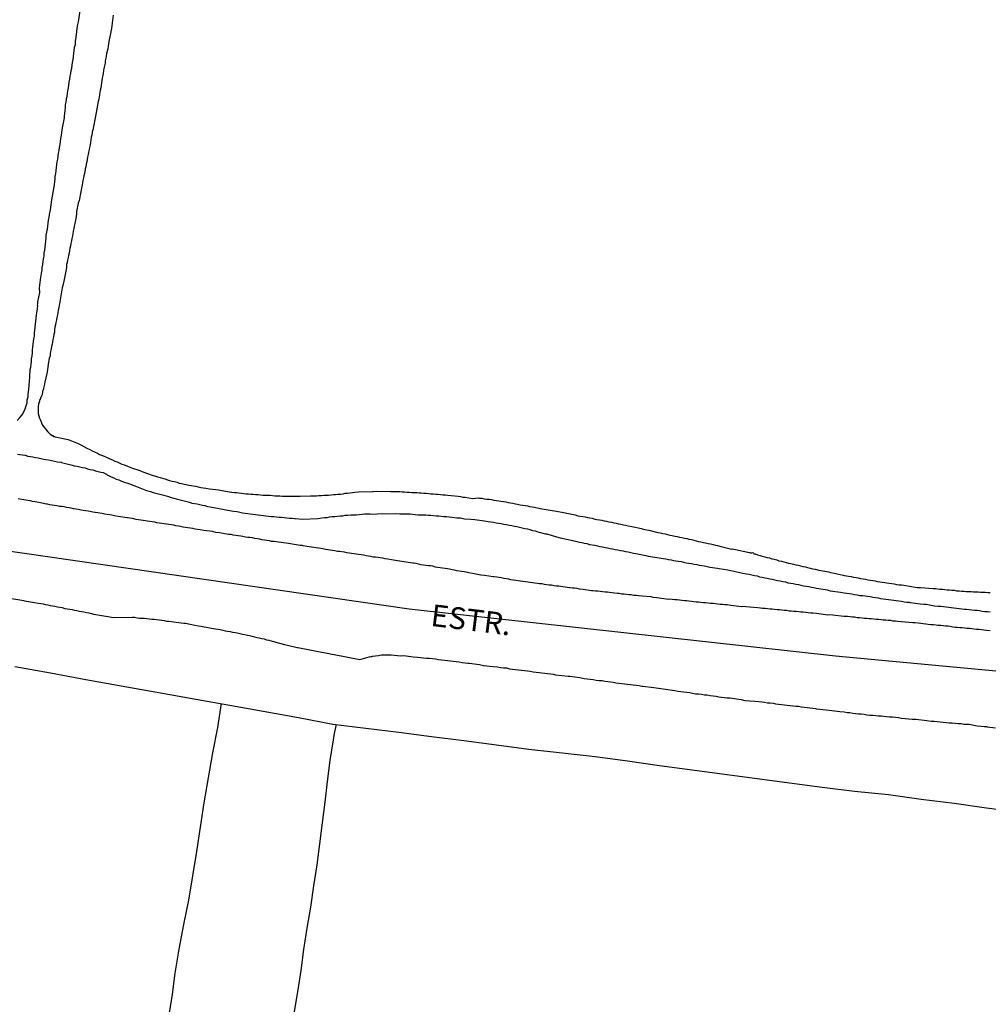
# Model space of a CAD drawing. Units: millimetres. Extents: x 190370 to 192780, y 1654891 to 1657665.
# Drawn here: x 191572 to 191683, y 1655274 to 1655387 of the extents above; entities that cross this region are included whole.
import ezdxf
from ezdxf.enums import TextEntityAlignment as Align

# ---------------------------------------------------------------- set-up
doc = ezdxf.new("R2010")
doc.units = ezdxf.units.MM
for name, color, linetype in [('V-EIXO_DE_LOGRADOURO', 3, 'Continuous'), ('V-LOTE', 1, 'Continuous'), ('V-NOME_DOS_LOGRADOUROS', 7, 'Continuous'), ('V-QUADRA', 2, 'Continuous'), ('V-REFERENCIA', 191, 'Continuous'), ('V-TESTADA', 5, 'Continuous')]:
    doc.layers.add(name, color=color, linetype=linetype)

msp = doc.modelspace()

# ---------------------------------------------------------------- linework, layer by layer
at = {"layer": 'V-EIXO_DE_LOGRADOURO'}
msp.add_lwpolyline([(191335.14, 1655377.1), (191374.89, 1655369.06), (191391.03, 1655364.2), (191435.5, 1655354.29), (191480.33, 1655344.38), (191525.16, 1655334.82), (191569.99, 1655325.96), (191616.97, 1655319.18), (191665.75, 1655313.79), (191715.96, 1655309.1), (191797.02, 1655297.5), (191816.58, 1655294.9), (191835.93, 1655292.57), (191862.93, 1655289.28), (191889.93, 1655285.99), (191916.65, 1655281.73), (191944.91, 1655278.58), (191973.03, 1655274.88), (192000.45, 1655270.2), (192028.57, 1655265.66), (192054.31, 1655259.3), (192082.71, 1655251.12), (192109.71, 1655242.24), (192138.81, 1655233.78)], dxfattribs=at)
at = {"layer": 'V-LOTE'}
for points in [[(191571.82, 1655312.56), (191575.88, 1655311.83), (191579.94, 1655311.1), (191584, 1655310.37), (191588.06, 1655309.64), (191592.12, 1655308.91), (191596.18, 1655308.18), (191600.24, 1655307.45), (191604.3, 1655306.72), (191608.2, 1655305.97), (191611.99, 1655305.52), (191615.78, 1655305.07), (191619.5, 1655304.58), (191623.22, 1655304.09), (191626.94, 1655303.6), (191630.66, 1655303.11), (191634.45, 1655302.69), (191638.24, 1655302.27), (191641.94, 1655301.76), (191645.62, 1655301.23), (191649.34, 1655300.74), (191653.06, 1655300.25), (191656.78, 1655299.76), (191660.5, 1655299.27), (191664.22, 1655298.78), (191667.94, 1655298.29), (191671.8, 1655297.91), (191675.54, 1655297.4), (191679.33, 1655296.93), (191683.03, 1655296.38), (191686.89, 1655295.89)], [(191595.42, 1655308.32), (191595.01, 1655305.58), (191594.43, 1655302.7), (191593.93, 1655299.84), (191593.43, 1655296.98), (191593.04, 1655294.19), (191592.59, 1655291.4), (191592.14, 1655288.61), (191591.69, 1655285.82), (191591.12, 1655283.03), (191590.57, 1655280.24), (191590.13, 1655277.49), (191589.78, 1655274.77), (191589.32, 1655272.05), (191588.87, 1655269.35), (191588.43, 1655266.65), (191587.97, 1655263.96), (191587.54, 1655261.45), (191587.42, 1655259.21)], [(191603.79, 1655272.88), (191604.19, 1655275.33), (191604.59, 1655277.78), (191604.89, 1655280.2), (191605.29, 1655282.62), (191605.69, 1655285.04), (191606.05, 1655287.46), (191606.41, 1655289.88), (191606.74, 1655292.29), (191607.03, 1655294.67), (191607.32, 1655297.05), (191607.61, 1655299.43), (191607.9, 1655301.81), (191608.29, 1655304.19), (191608.42, 1655304.89), (191608.64, 1655305.92)]]:
    msp.add_lwpolyline(points, dxfattribs=at)
at = {"layer": 'V-QUADRA'}
for points in [[(191683.44, 1655316.65), (191683.02, 1655316.71), (191682.72, 1655316.73), (191682.46, 1655316.75), (191682.17, 1655316.79), (191681.91, 1655316.82), (191681.61, 1655316.84), (191681.36, 1655316.88), (191681.1, 1655316.92), (191680.8, 1655316.92), (191680.55, 1655316.96), (191680.25, 1655317.01), (191679.99, 1655317.01), (191679.69, 1655317.05), (191679.44, 1655317.05), (191679.18, 1655317.09), (191678.89, 1655317.14), (191678.63, 1655317.18), (191678.33, 1655317.2), (191678.08, 1655317.22), (191677.82, 1655317.26), (191677.52, 1655317.26), (191677.27, 1655317.31), (191676.97, 1655317.33), (191676.71, 1655317.35), (191676.65, 1655317.35), (191675.22, 1655317.52), (191674.84, 1655317.56), (191674.6, 1655317.57), (191673.26, 1655317.69), (191672.88, 1655317.73), (191672.62, 1655317.77), (191672.32, 1655317.77), (191672.07, 1655317.82), (191671.77, 1655317.84), (191671.51, 1655317.86), (191671.21, 1655317.88), (191670.96, 1655317.9), (191670.7, 1655317.94), (191670.41, 1655317.94), (191670.15, 1655317.99), (191669.85, 1655318.03), (191669.6, 1655318.03), (191669.34, 1655318.07), (191669.04, 1655318.07), (191668.79, 1655318.12), (191668.49, 1655318.16), (191668.23, 1655318.16), (191667.93, 1655318.2), (191667.68, 1655318.22), (191667.42, 1655318.24), (191667.12, 1655318.29), (191666.87, 1655318.31), (191666.72, 1655318.29), (191665.46, 1655318.44), (191665.08, 1655318.48), (191664.89, 1655318.46), (191663.59, 1655318.63), (191663.16, 1655318.67), (191662.91, 1655318.69), (191662.61, 1655318.71), (191662.35, 1655318.75), (191662.05, 1655318.78), (191661.8, 1655318.8), (191661.54, 1655318.84), (191661.24, 1655318.86), (191660.99, 1655318.88), (191660.69, 1655318.92), (191660.43, 1655318.92), (191660.14, 1655318.97), (191659.88, 1655318.99), (191659.62, 1655319.01), (191659.33, 1655319.05), (191659.07, 1655319.07), (191658.77, 1655319.1), (191658.52, 1655319.14), (191658.26, 1655319.14), (191657.96, 1655319.18), (191657.71, 1655319.2), (191657.41, 1655319.22), (191657.15, 1655319.25), (191656.87, 1655319.27), (191655.49, 1655319.39), (191655.06, 1655319.42), (191655, 1655319.4), (191653.79, 1655319.54), (191653.36, 1655319.61), (191653.1, 1655319.61), (191652.81, 1655319.65), (191652.55, 1655319.67), (191652.25, 1655319.71), (191652, 1655319.73), (191651.74, 1655319.78), (191651.44, 1655319.78), (191651.19, 1655319.82), (191650.89, 1655319.86), (191650.63, 1655319.86), (191650.33, 1655319.9), (191650.08, 1655319.93), (191649.82, 1655319.95), (191649.82, 1655319.95), (191649.53, 1655319.99), (191649.27, 1655320.01), (191648.97, 1655320.03), (191648.72, 1655320.08), (191648.46, 1655320.1), (191648.16, 1655320.12), (191647.91, 1655320.16), (191647.61, 1655320.2), (191647.35, 1655320.2), (191647.05, 1655320.25), (191646.8, 1655320.27), (191646.65, 1655320.25), (191645.31, 1655320.42), (191644.88, 1655320.48), (191644.64, 1655320.55), (191643.64, 1655320.61), (191643.22, 1655320.65), (191642.92, 1655320.69), (191642.66, 1655320.71), (191642.37, 1655320.76), (191642.11, 1655320.78), (191641.81, 1655320.82), (191641.56, 1655320.84), (191641.3, 1655320.86), (191641, 1655320.91), (191640.75, 1655320.93), (191640.45, 1655320.97), (191640.19, 1655320.99), (191639.89, 1655321.04), (191639.64, 1655321.06), (191639.38, 1655321.08), (191639.09, 1655321.12), (191638.83, 1655321.16), (191638.53, 1655321.18), (191638.28, 1655321.21), (191638.02, 1655321.25), (191637.83, 1655321.23), (191636.87, 1655321.4), (191636.44, 1655321.44), (191636.19, 1655321.48), (191635.89, 1655321.52), (191635.63, 1655321.55), (191635.34, 1655321.57), (191635.31, 1655321.57), (191634.53, 1655321.69), (191634.1, 1655321.76), (191633.8, 1655321.78), (191633.55, 1655321.82), (191633.25, 1655321.87), (191632.99, 1655321.89), (191632.69, 1655321.93), (191632.44, 1655321.97), (191632.18, 1655322.02), (191631.88, 1655322.04), (191631.63, 1655322.08), (191631.33, 1655322.12), (191631.07, 1655322.14), (191630.78, 1655322.19), (191630.52, 1655322.23), (191630.26, 1655322.27), (191629.97, 1655322.29), (191629.71, 1655322.33), (191629.41, 1655322.38), (191629.16, 1655322.42), (191628.9, 1655322.46), (191628.6, 1655322.5), (191628.35, 1655322.55), (191628.05, 1655322.61), (191627.79, 1655322.65), (191627.49, 1655322.72), (191627.24, 1655322.76), (191626.98, 1655322.78), (191626.69, 1655322.82), (191626.58, 1655322.85), (191625.58, 1655322.97), (191625.19, 1655323.04), (191625.17, 1655323.04), (191624.21, 1655323.23), (191623.79, 1655323.31), (191623.49, 1655323.36), (191623.23, 1655323.4), (191622.94, 1655323.44), (191622.68, 1655323.48), (191622.42, 1655323.53), (191622.13, 1655323.59), (191621.87, 1655323.65), (191621.57, 1655323.7), (191621.32, 1655323.74), (191621.06, 1655323.78), (191620.76, 1655323.83), (191620.51, 1655323.87), (191620.21, 1655323.91), (191619.95, 1655323.95), (191619.65, 1655324.04), (191619.4, 1655324.08), (191619.14, 1655324.08), (191618.84, 1655324.12), (191618.59, 1655324.17), (191618.29, 1655324.21), (191618.03, 1655324.27), (191618.03, 1655324.27), (191617.74, 1655324.34), (191617.48, 1655324.38), (191617.37, 1655324.4), (191616.33, 1655324.55), (191615.9, 1655324.61), (191615.84, 1655324.64), (191614.92, 1655324.78), (191614.5, 1655324.85), (191614.2, 1655324.91), (191613.94, 1655324.98), (191613.65, 1655325.02), (191613.39, 1655325.04), (191613.09, 1655325.08), (191612.84, 1655325.1), (191612.58, 1655325.17), (191612.28, 1655325.21), (191612.03, 1655325.25), (191611.73, 1655325.3), (191611.47, 1655325.36), (191611.17, 1655325.38), (191610.92, 1655325.42), (191610.66, 1655325.47), (191610.36, 1655325.51), (191610.11, 1655325.55), (191609.81, 1655325.59), (191609.55, 1655325.64), (191609.26, 1655325.68), (191609, 1655325.72), (191608.75, 1655325.74), (191608.45, 1655325.81), (191608.19, 1655325.83), (191607.89, 1655325.89), (191607.64, 1655325.91), (191607.38, 1655325.96), (191607.08, 1655326.02), (191606.85, 1655326.09), (191605.25, 1655326.3), (191604.82, 1655326.38), (191604.72, 1655326.41), (191604.48, 1655326.4), (191603.8, 1655326.55), (191603.38, 1655326.6), (191603.12, 1655326.64), (191602.86, 1655326.68), (191602.57, 1655326.72), (191602.31, 1655326.77), (191602.01, 1655326.81), (191601.76, 1655326.83), (191601.5, 1655326.87), (191601.2, 1655326.89), (191600.95, 1655326.94), (191600.65, 1655326.98), (191600.39, 1655327.02), (191600.1, 1655327.06), (191599.84, 1655327.13), (191599.58, 1655327.17), (191599.29, 1655327.21), (191599.03, 1655327.28), (191598.73, 1655327.32), (191598.48, 1655327.34), (191598.22, 1655327.38), (191597.92, 1655327.45), (191597.67, 1655327.49), (191597.37, 1655327.53), (191597.11, 1655327.58), (191596.81, 1655327.62), (191596.56, 1655327.66), (191596.3, 1655327.68), (191596.28, 1655327.69), (191595.24, 1655327.87), (191594.81, 1655327.92), (191594.56, 1655327.98), (191594.49, 1655328.01), (191593.45, 1655328.13), (191593.02, 1655328.21), (191592.72, 1655328.26), (191592.47, 1655328.3), (191592.17, 1655328.36), (191591.91, 1655328.41), (191591.62, 1655328.45), (191591.36, 1655328.49), (191591.1, 1655328.53), (191590.81, 1655328.6), (191590.55, 1655328.64), (191590.25, 1655328.68), (191590, 1655328.73), (191589.74, 1655328.77), (191589.44, 1655328.81), (191589.19, 1655328.85), (191588.89, 1655328.9), (191588.63, 1655328.94), (191588.33, 1655328.98), (191588.08, 1655329.02), (191587.82, 1655329.07), (191587.52, 1655329.11), (191587.27, 1655329.15), (191586.97, 1655329.22), (191586.78, 1655329.26), (191585.69, 1655329.41), (191585.27, 1655329.49), (191585.27, 1655329.49), (191584.97, 1655329.54), (191584.71, 1655329.58), (191584.69, 1655329.58), (191583.65, 1655329.75), (191583.22, 1655329.81), (191582.92, 1655329.88), (191582.67, 1655329.92), (191582.37, 1655329.98), (191582.11, 1655330), (191581.81, 1655330.07), (191581.56, 1655330.11), (191581.3, 1655330.15), (191581, 1655330.2), (191580.75, 1655330.24), (191580.45, 1655330.3), (191580.2, 1655330.34), (191579.94, 1655330.39), (191579.64, 1655330.43), (191579.39, 1655330.47), (191579.09, 1655330.54), (191578.83, 1655330.58), (191578.53, 1655330.62), (191578.28, 1655330.69), (191578.02, 1655330.73), (191577.72, 1655330.77), (191577.47, 1655330.84), (191577.17, 1655330.88), (191576.91, 1655330.9), (191576.62, 1655330.96), (191576.36, 1655330.98), (191576.1, 1655331.03), (191575.81, 1655331.09), (191575.55, 1655331.13), (191575.44, 1655331.16), (191574.57, 1655331.33), (191574.14, 1655331.41), (191573.85, 1655331.45), (191573.59, 1655331.52), (191573.52, 1655331.54), (191572.61, 1655331.69), (191572.18, 1655331.77)], [(191571.22, 1655320.4), (191572.4, 1655320.2), (191572.82, 1655320.12), (191572.93, 1655320.08), (191574.06, 1655319.9), (191574.49, 1655319.82), (191574.78, 1655319.78), (191575.04, 1655319.73), (191575.34, 1655319.65), (191575.59, 1655319.61), (191575.85, 1655319.56), (191576.15, 1655319.5), (191576.4, 1655319.46), (191576.7, 1655319.39), (191576.96, 1655319.35), (191577.25, 1655319.31), (191577.55, 1655319.22), (191577.81, 1655319.18), (191578.11, 1655319.14), (191578.36, 1655319.1), (191578.66, 1655319.03), (191578.92, 1655318.97), (191579.22, 1655318.92), (191579.47, 1655318.86), (191579.73, 1655318.82), (191580.02, 1655318.75), (191580.28, 1655318.71), (191580.58, 1655318.65), (191580.83, 1655318.58), (191581.07, 1655318.52), (191582.24, 1655318.33), (191582.67, 1655318.24), (191582.86, 1655318.21), (191583.11, 1655318.17), (191585.23, 1655318.2), (191585.23, 1655318.2), (191585.52, 1655318.2), (191585.82, 1655318.16), (191586.08, 1655318.12), (191586.37, 1655318.12), (191586.67, 1655318.09), (191586.93, 1655318.05), (191587.23, 1655318.03), (191587.48, 1655317.99), (191587.78, 1655317.97), (191588.04, 1655317.94), (191588.33, 1655317.9), (191588.63, 1655317.86), (191588.89, 1655317.82), (191589.19, 1655317.77), (191589.44, 1655317.75), (191589.74, 1655317.71), (191590, 1655317.69), (191590.29, 1655317.65), (191590.59, 1655317.6), (191590.85, 1655317.56), (191591.15, 1655317.52), (191591.34, 1655317.52), (191592.42, 1655317.31), (191592.85, 1655317.22), (191593.15, 1655317.18), (191593.3, 1655317.14), (191594.34, 1655316.96), (191594.77, 1655316.88), (191595.07, 1655316.84), (191595.32, 1655316.79), (191595.62, 1655316.73), (191595.88, 1655316.67), (191596.17, 1655316.62), (191596.47, 1655316.58), (191596.73, 1655316.5), (191597.03, 1655316.45), (191597.28, 1655316.41), (191597.58, 1655316.35), (191597.84, 1655316.28), (191598.13, 1655316.22), (191598.43, 1655316.16), (191598.69, 1655316.11), (191598.99, 1655316.03), (191599.24, 1655315.98), (191599.54, 1655315.9), (191599.8, 1655315.86), (191600.1, 1655315.77), (191600.35, 1655315.73), (191600.61, 1655315.64), (191600.9, 1655315.6), (191601.16, 1655315.52), (191601.46, 1655315.43), (191601.69, 1655315.37), (191602.69, 1655315.09), (191603.01, 1655315.01), (191604.14, 1655314.75), (191604.19, 1655314.73), (191605.97, 1655314.39), (191607.75, 1655314.05), (191609.53, 1655313.71), (191611.31, 1655313.37), (191612.36, 1655313.66), (191612.41, 1655313.66), (191612.56, 1655313.71), (191612.66, 1655313.73), (191612.75, 1655313.75), (191613.09, 1655313.81), (191613.43, 1655313.85), (191613.77, 1655313.9), (191614.11, 1655313.9), (191614.46, 1655313.92), (191614.8, 1655313.92), (191614.9, 1655313.9), (191615.99, 1655313.81), (191616.35, 1655313.82), (191617.4, 1655313.68), (191617.91, 1655313.64), (191618.25, 1655313.6), (191618.59, 1655313.56), (191618.93, 1655313.54), (191619.27, 1655313.51), (191619.61, 1655313.47), (191619.95, 1655313.45), (191620.29, 1655313.39), (191620.63, 1655313.34), (191620.98, 1655313.3), (191621.32, 1655313.26), (191621.66, 1655313.21), (191622, 1655313.17), (191622.34, 1655313.13), (191622.68, 1655313.09), (191623.02, 1655313.04), (191623.36, 1655313), (191623.66, 1655312.96), (191623.81, 1655312.96), (191625.02, 1655312.79), (191625.47, 1655312.67), (191626.56, 1655312.58), (191627.07, 1655312.53), (191627.41, 1655312.45), (191627.41, 1655312.45), (191627.75, 1655312.43), (191628.09, 1655312.41), (191628.43, 1655312.32), (191628.77, 1655312.28), (191629.11, 1655312.23), (191629.45, 1655312.19), (191629.8, 1655312.15), (191630.14, 1655312.11), (191630.48, 1655312.06), (191630.82, 1655312.02), (191631.16, 1655311.98), (191631.5, 1655311.94), (191631.84, 1655311.89), (191632.14, 1655311.85), (191632.48, 1655311.81), (191632.82, 1655311.77), (191633.16, 1655311.72), (191633.46, 1655311.68), (191633.69, 1655311.62), (191635.16, 1655311.47), (191635.36, 1655311.47), (191636.49, 1655311.3), (191637, 1655311.21), (191637.34, 1655311.17), (191637.68, 1655311.13), (191638.02, 1655311.08), (191638.36, 1655311.02), (191638.7, 1655310.98), (191639.04, 1655310.96), (191639.34, 1655310.89), (191639.68, 1655310.85), (191639.98, 1655310.83), (191640.32, 1655310.77), (191640.62, 1655310.72), (191640.96, 1655310.68), (191641.3, 1655310.64), (191641.64, 1655310.57), (191641.94, 1655310.55), (191642.28, 1655310.51), (191642.58, 1655310.49), (191642.92, 1655310.45), (191643.26, 1655310.4), (191643.6, 1655310.34), (191643.71, 1655310.32), (191644.97, 1655310.17), (191645.48, 1655310.11), (191645.5, 1655310.11), (191646.84, 1655309.89), (191647.35, 1655309.83), (191647.69, 1655309.76), (191648.03, 1655309.72), (191648.37, 1655309.68), (191648.72, 1655309.64), (191649.06, 1655309.59), (191649.4, 1655309.53), (191649.74, 1655309.46), (191650.08, 1655309.44), (191650.42, 1655309.4), (191650.76, 1655309.34), (191651.06, 1655309.32), (191651.4, 1655309.25), (191651.74, 1655309.21), (191652.08, 1655309.17), (191652.38, 1655309.12), (191652.72, 1655309.06), (191653.02, 1655309.04), (191653.36, 1655309), (191653.64, 1655309), (191654.94, 1655308.81), (191655.38, 1655308.7), (191656.51, 1655308.61), (191656.98, 1655308.55), (191657.32, 1655308.51), (191657.62, 1655308.48), (191657.96, 1655308.42), (191658.26, 1655308.4), (191658.6, 1655308.36), (191658.9, 1655308.31), (191659.24, 1655308.27), (191659.58, 1655308.23), (191659.92, 1655308.19), (191660.22, 1655308.14), (191660.56, 1655308.1), (191660.86, 1655308.06), (191661.2, 1655308.02), (191661.5, 1655308.02), (191661.84, 1655307.97), (191662.18, 1655307.93), (191662.52, 1655307.89), (191662.82, 1655307.85), (191663.16, 1655307.8), (191663.46, 1655307.76), (191663.56, 1655307.72), (191664.7, 1655307.61), (191665.01, 1655307.59), (191666.23, 1655307.42), (191666.74, 1655307.38), (191667.08, 1655307.31), (191667.38, 1655307.29), (191667.72, 1655307.25), (191667.72, 1655307.25), (191668.06, 1655307.21), (191668.4, 1655307.16), (191668.7, 1655307.14), (191669.04, 1655307.1), (191669.34, 1655307.06), (191669.68, 1655307.02), (191670.02, 1655306.99), (191670.36, 1655306.95), (191670.66, 1655306.93), (191671, 1655306.91), (191671.3, 1655306.89), (191671.64, 1655306.85), (191671.94, 1655306.82), (191672.28, 1655306.8), (191672.62, 1655306.76), (191672.96, 1655306.72), (191673.26, 1655306.67), (191673.32, 1655306.66), (191674.54, 1655306.55), (191674.94, 1655306.53), (191676.2, 1655306.4), (191676.71, 1655306.33), (191677.05, 1655306.31), (191677.39, 1655306.29), (191677.73, 1655306.25), (191678.08, 1655306.21), (191678.42, 1655306.18), (191678.76, 1655306.14), (191679.1, 1655306.12), (191679.44, 1655306.1), (191679.78, 1655306.06), (191680.12, 1655306.04), (191680.46, 1655305.99), (191680.8, 1655305.97), (191681.04, 1655305.98), (191681.95, 1655305.8), (191682.42, 1655305.76), (191682.76, 1655305.72), (191683.06, 1655305.69), (191683.12, 1655305.68), (191684.08, 1655305.57)]]:
    msp.add_lwpolyline(points, dxfattribs=at)
at = {"layer": 'V-REFERENCIA'}
for points in [[(191572.07, 1655340.72), (191572.39, 1655341.07), (191572.65, 1655341.39), (191572.84, 1655341.73), (191573.01, 1655342.07), (191573.12, 1655342.41), (191573.22, 1655342.75), (191573.24, 1655343.09), (191573.33, 1655343.43), (191573.35, 1655343.77), (191573.41, 1655344.28), (191573.54, 1655345.69), (191573.57, 1655346.56), (191573.63, 1655346.84), (191573.67, 1655347.14), (191573.71, 1655347.48), (191573.71, 1655347.78), (191573.8, 1655348.12), (191573.82, 1655348.46), (191573.84, 1655348.8), (191573.88, 1655349.1), (191573.93, 1655349.44), (191573.95, 1655349.74), (191573.97, 1655350.08), (191574.05, 1655350.38), (191574.08, 1655350.72), (191574.1, 1655351.06), (191574.14, 1655351.4), (191574.18, 1655351.74), (191574.22, 1655352.08), (191574.27, 1655352.42), (191574.31, 1655352.76), (191574.35, 1655353.1), (191574.4, 1655353.45), (191574.42, 1655353.59), (191574.44, 1655353.79), (191574.4, 1655353.93), (191574.44, 1655354.06), (191574.44, 1655354.3), (191574.66, 1655355.38), (191574.65, 1655355.88), (191574.65, 1655355.92), (191574.78, 1655357.13), (191574.82, 1655357.28), (191574.86, 1655357.58), (191574.93, 1655357.92), (191574.95, 1655358.22), (191575.01, 1655358.56), (191575.06, 1655358.9), (191575.08, 1655359.24), (191575.16, 1655359.54), (191575.18, 1655359.88), (191575.25, 1655360.22), (191575.29, 1655360.56), (191575.33, 1655360.9), (191575.38, 1655361.24), (191575.4, 1655361.58), (191575.4, 1655361.93), (191575.48, 1655362.27), (191575.48, 1655362.27), (191575.55, 1655362.61), (191575.59, 1655362.95), (191575.63, 1655363.29), (191575.67, 1655363.63), (191575.76, 1655363.97), (191575.8, 1655364.31), (191575.89, 1655364.82), (191576.04, 1655365.99), (191576.14, 1655366.4), (191576.36, 1655367.7), (191576.36, 1655367.72), (191576.38, 1655368.02), (191576.42, 1655368.36), (191576.44, 1655368.66), (191576.51, 1655369), (191576.53, 1655369.34), (191576.59, 1655369.68), (191576.61, 1655369.98), (191576.65, 1655370.32), (191576.74, 1655370.62), (191576.76, 1655370.96), (191576.82, 1655371.3), (191576.87, 1655371.64), (191576.91, 1655371.98), (191576.99, 1655372.32), (191577.04, 1655372.66), (191577.08, 1655373), (191577.14, 1655373.35), (191577.19, 1655373.69), (191577.27, 1655374.2), (191577.51, 1655375.37), (191577.49, 1655375.52), (191577.53, 1655375.86), (191577.59, 1655376.2), (191577.61, 1655376.5), (191577.63, 1655376.84), (191577.7, 1655377.14), (191577.74, 1655377.48), (191577.8, 1655377.82), (191577.85, 1655378.16), (191577.89, 1655378.46), (191577.97, 1655378.8), (191578, 1655379.1), (191578.04, 1655379.44), (191578.1, 1655379.78), (191578.14, 1655380.12), (191578.21, 1655380.42), (191578.27, 1655380.76), (191578.32, 1655381.06), (191578.36, 1655381.4), (191578.4, 1655381.7), (191578.49, 1655382.04), (191578.53, 1655382.38), (191578.57, 1655382.72), (191578.61, 1655383.06), (191578.66, 1655383.4), (191578.74, 1655383.74), (191578.74, 1655384.08), (191578.83, 1655384.6), (191579, 1655385.89), (191579.11, 1655386.34), (191579.3, 1655387.6)], [(191583.07, 1655387.11), (191582.88, 1655385.6), (191582.79, 1655385.23), (191582.79, 1655385.19), (191582.58, 1655384.1), (191582.53, 1655383.83), (191582.49, 1655383.57), (191582.45, 1655383.27), (191582.39, 1655382.98), (191582.32, 1655382.72), (191582.28, 1655382.42), (191582.22, 1655382.17), (191582.17, 1655381.87), (191582.15, 1655381.61), (191582.07, 1655381.31), (191582.02, 1655381.02), (191581.98, 1655380.76), (191581.92, 1655380.46), (191581.89, 1655380.21), (191581.81, 1655379.91), (191581.79, 1655379.65), (191581.72, 1655379.35), (191581.68, 1655379.06), (191581.66, 1655378.8), (191581.6, 1655378.54), (191581.55, 1655378.29), (191581.49, 1655377.99), (191581.45, 1655377.73), (191581.43, 1655377.48), (191581.34, 1655377.22), (191581.28, 1655376.8), (191581.05, 1655375.54), (191580.96, 1655375.18), (191580.73, 1655373.96), (191580.72, 1655373.94), (191580.68, 1655373.69), (191580.62, 1655373.39), (191580.57, 1655373.13), (191580.53, 1655372.83), (191580.47, 1655372.54), (191580.45, 1655372.28), (191580.36, 1655371.98), (191580.32, 1655371.73), (191580.23, 1655371.43), (191580.19, 1655371.17), (191580.15, 1655370.87), (191580.09, 1655370.58), (191580.06, 1655370.32), (191579.98, 1655370.06), (191579.93, 1655369.72), (191579.91, 1655369.66), (191579.89, 1655369.62), (191579.85, 1655369.51), (191579.85, 1655369.38), (191579.83, 1655369.25), (191579.79, 1655369), (191579.72, 1655368.74), (191579.68, 1655368.49), (191579.59, 1655368.19), (191579.57, 1655367.93), (191579.51, 1655367.68), (191579.45, 1655367.31), (191579.36, 1655366.91), (191579.17, 1655365.91), (191579.08, 1655365.59), (191578.87, 1655364.63), (191578.87, 1655364.35), (191578.83, 1655364.06), (191578.78, 1655363.8), (191578.72, 1655363.5), (191578.7, 1655363.25), (191578.61, 1655362.95), (191578.57, 1655362.69), (191578.49, 1655362.39), (191578.44, 1655362.1), (191578.4, 1655361.84), (191578.34, 1655361.54), (191578.29, 1655361.29), (191578.23, 1655360.99), (191578.19, 1655360.73), (191578.1, 1655360.43), (191578.06, 1655360.14), (191578.02, 1655359.88), (191577.97, 1655359.62), (191577.93, 1655359.37), (191577.85, 1655359.07), (191577.8, 1655358.81), (191577.8, 1655358.81), (191577.74, 1655358.56), (191577.72, 1655358.26), (191577.7, 1655358.01), (191577.61, 1655357.62), (191577.4, 1655356.49), (191577.36, 1655356.32), (191577.25, 1655355.92), (191576.98, 1655354.32), (191576.95, 1655354.21), (191576.87, 1655353.91), (191576.85, 1655353.62), (191576.78, 1655353.36), (191576.72, 1655353.06), (191576.7, 1655352.81), (191576.61, 1655352.51), (191576.57, 1655352.25), (191576.51, 1655351.95), (191576.46, 1655351.66), (191576.4, 1655351.4), (191576.36, 1655351.1), (191576.36, 1655350.85), (191576.27, 1655350.55), (191576.23, 1655350.29), (191576.16, 1655349.99), (191576.12, 1655349.7), (191576.08, 1655349.44), (191576.01, 1655349.18), (191575.97, 1655348.93), (191575.89, 1655348.63), (191575.87, 1655348.37), (191575.84, 1655348.12), (191575.76, 1655347.82), (191575.67, 1655347.39), (191575.51, 1655346.31), (191575.46, 1655346.12), (191575.25, 1655345.11), (191575.2, 1655344.88), (191575.12, 1655344.58), (191575.1, 1655344.33), (191574.99, 1655344.03), (191574.93, 1655343.66), (191574.91, 1655343.6), (191574.87, 1655343.54), (191574.85, 1655343.47), (191574.8, 1655343.39), (191574.72, 1655343.13), (191574.65, 1655343.07), (191574.63, 1655342.88), (191574.59, 1655342.86), (191574.59, 1655342.73), (191574.52, 1655342.71), (191574.52, 1655342.58), (191574.5, 1655342.32), (191574.5, 1655342.07), (191574.5, 1655341.77), (191574.5, 1655341.51), (191574.55, 1655341.26), (191574.63, 1655341), (191574.74, 1655340.75), (191574.87, 1655340.45), (191574.99, 1655340.19), (191575.23, 1655339.85), (191575.42, 1655339.61), (191575.59, 1655339.42), (191575.83, 1655339.21), (191575.95, 1655339.13), (191575.99, 1655339.1), (191576.08, 1655339.02), (191576.15, 1655339), (191576.17, 1655339), (191576.25, 1655338.91), (191576.36, 1655338.91), (191576.44, 1655338.85)], [(191576.44, 1655338.85), (191577.92, 1655338.55), (191578.89, 1655338.17), (191579, 1655338.12), (191579.36, 1655337.93), (191579.7, 1655337.74), (191580.04, 1655337.57), (191580.39, 1655337.4), (191580.66, 1655337.27), (191580.92, 1655337.14), (191581.28, 1655336.97), (191581.52, 1655336.84), (191581.83, 1655336.72), (191582.11, 1655336.59), (191582.37, 1655336.48), (191582.68, 1655336.35), (191582.98, 1655336.21), (191583.26, 1655336.08), (191583.52, 1655335.99), (191583.77, 1655335.86), (191584.07, 1655335.74), (191584.33, 1655335.65), (191584.63, 1655335.52), (191584.99, 1655335.4), (191585.27, 1655335.27), (191585.52, 1655335.18), (191585.78, 1655335.1), (191586.12, 1655334.99), (191586.12, 1655334.99), (191586.46, 1655334.86), (191587.54, 1655334.46), (191587.91, 1655334.37), (191588.16, 1655334.29), (191588.46, 1655334.2), (191588.72, 1655334.12), (191588.97, 1655334.03), (191589.27, 1655333.95), (191589.53, 1655333.86), (191589.83, 1655333.78), (191590.08, 1655333.73), (191590.38, 1655333.65), (191590.64, 1655333.56), (191590.89, 1655333.52), (191591.19, 1655333.44), (191591.44, 1655333.39), (191591.74, 1655333.31), (191592, 1655333.27), (191592.25, 1655333.24), (191592.55, 1655333.2), (191592.81, 1655333.14), (191593.11, 1655333.07), (191593.36, 1655333.01), (191593.66, 1655332.99), (191594.09, 1655332.9), (191595.17, 1655332.78), (191595.49, 1655332.71), (191596.62, 1655332.52), (191596.64, 1655332.52), (191596.94, 1655332.5), (191597.2, 1655332.48), (191597.45, 1655332.43), (191597.75, 1655332.41), (191598.01, 1655332.37), (191598.31, 1655332.35), (191598.56, 1655332.33), (191598.82, 1655332.29), (191599.11, 1655332.29), (191599.37, 1655332.24), (191599.67, 1655332.24), (191599.92, 1655332.2), (191600.22, 1655332.18), (191600.48, 1655332.16), (191600.73, 1655332.16), (191601.03, 1655332.16), (191601.29, 1655332.13), (191601.59, 1655332.11), (191601.84, 1655332.09), (191602.14, 1655332.09), (191602.4, 1655332.07), (191602.65, 1655332.07), (191603.08, 1655332.05), (191604.25, 1655332.05), (191604.48, 1655332.05), (191605.65, 1655332.1), (191605.81, 1655332.09), (191606.1, 1655332.09), (191606.36, 1655332.11), (191606.61, 1655332.13), (191606.91, 1655332.13), (191607.17, 1655332.18), (191607.47, 1655332.18), (191607.72, 1655332.18), (191608.02, 1655332.22), (191608.28, 1655332.24), (191608.53, 1655332.26), (191608.83, 1655332.31), (191609.09, 1655332.31), (191609.38, 1655332.35), (191609.64, 1655332.39), (191609.9, 1655332.39), (191610.19, 1655332.43), (191610.45, 1655332.48), (191610.75, 1655332.52), (191611.17, 1655332.56), (191612.77, 1655332.61), (191612.84, 1655332.6), (191613.22, 1655332.63), (191614.82, 1655332.61), (191615.05, 1655332.6), (191615.35, 1655332.58), (191615.61, 1655332.58), (191615.9, 1655332.58), (191616.16, 1655332.56), (191616.42, 1655332.56), (191616.71, 1655332.54), (191616.97, 1655332.52), (191617.27, 1655332.5), (191617.52, 1655332.48), (191617.82, 1655332.48), (191618.08, 1655332.46), (191618.33, 1655332.43), (191618.63, 1655332.41), (191618.89, 1655332.39), (191619.19, 1655332.37), (191619.44, 1655332.35), (191619.7, 1655332.33), (191619.99, 1655332.31), (191620.25, 1655332.29), (191620.55, 1655332.26), (191620.55, 1655332.26), (191620.8, 1655332.22), (191621.1, 1655332.2), (191621.36, 1655332.18), (191621.74, 1655332.13), (191622.55, 1655332.07), (191622.81, 1655332.01), (191623.11, 1655331.96), (191623.36, 1655331.94), (191623.79, 1655331.88), (191624.21, 1655331.8), (191624.87, 1655331.88), (191625.02, 1655331.84), (191625.28, 1655331.82), (191625.53, 1655331.77), (191625.83, 1655331.73), (191626.09, 1655331.71), (191626.39, 1655331.67), (191626.64, 1655331.62), (191626.94, 1655331.56), (191627.2, 1655331.54), (191627.45, 1655331.5), (191627.75, 1655331.45), (191628.01, 1655331.41), (191628.3, 1655331.35), (191628.56, 1655331.31), (191628.82, 1655331.26), (191629.11, 1655331.2), (191629.37, 1655331.15), (191629.67, 1655331.09), (191629.92, 1655331.05), (191630.22, 1655331.01), (191630.48, 1655330.94), (191630.73, 1655330.9), (191631.03, 1655330.84), (191631.29, 1655330.79), (191631.59, 1655330.73), (191631.84, 1655330.69), (191632.14, 1655330.62), (191632.4, 1655330.58), (191632.65, 1655330.54), (191633.08, 1655330.45), (191633.82, 1655330.35), (191634.01, 1655330.3), (191634.44, 1655330.22), (191635.78, 1655329.97), (191635.97, 1655329.92), (191636.27, 1655329.83), (191636.53, 1655329.79), (191636.83, 1655329.75), (191637.08, 1655329.69), (191637.38, 1655329.62), (191637.64, 1655329.58), (191637.89, 1655329.54), (191638.19, 1655329.45), (191638.45, 1655329.41), (191638.74, 1655329.34), (191639, 1655329.3), (191639.26, 1655329.24), (191639.55, 1655329.19), (191639.81, 1655329.13), (191640.11, 1655329.07), (191640.36, 1655329.02), (191640.66, 1655328.96), (191640.92, 1655328.9), (191641.17, 1655328.85), (191641.47, 1655328.77), (191641.73, 1655328.73), (191642.03, 1655328.68), (191642.45, 1655328.58), (191643.54, 1655328.35), (191643.64, 1655328.32), (191643.94, 1655328.26), (191644.37, 1655328.17), (191645.41, 1655327.92), (191645.43, 1655327.92), (191645.69, 1655327.87), (191645.99, 1655327.81), (191646.24, 1655327.75), (191646.54, 1655327.68), (191646.8, 1655327.62), (191647.05, 1655327.58), (191647.35, 1655327.49), (191647.61, 1655327.45), (191647.91, 1655327.36), (191648.16, 1655327.32), (191648.46, 1655327.26), (191648.72, 1655327.21), (191648.97, 1655327.15), (191649.27, 1655327.09), (191649.53, 1655327.02), (191649.82, 1655326.96), (191650.08, 1655326.89), (191650.33, 1655326.85), (191650.63, 1655326.77), (191650.89, 1655326.72), (191651.19, 1655326.64), (191651.44, 1655326.6), (191651.74, 1655326.53), (191652, 1655326.47), (191652.25, 1655326.42), (191652.25, 1655326.42), (191652.68, 1655326.32), (191653.85, 1655326), (191653.91, 1655326.02), (191654.3, 1655325.98), (191655.72, 1655325.66), (191655.92, 1655325.62), (191656, 1655325.59), (191656.17, 1655325.57), (191656.28, 1655325.6), (191656.36, 1655325.55), (191656.4, 1655325.47), (191656.53, 1655325.47), (191656.56, 1655325.45), (191656.81, 1655325.36), (191657.11, 1655325.28), (191657.37, 1655325.21), (191657.66, 1655325.13), (191657.92, 1655325.04), (191658.18, 1655325), (191658.47, 1655324.91), (191658.73, 1655324.85), (191659.03, 1655324.77), (191659.28, 1655324.68), (191659.58, 1655324.61), (191659.84, 1655324.55), (191660.09, 1655324.49), (191660.39, 1655324.4), (191660.65, 1655324.36), (191660.95, 1655324.27), (191661.2, 1655324.21), (191661.46, 1655324.15), (191661.75, 1655324.08), (191662.01, 1655324.02), (191662.31, 1655323.96), (191662.56, 1655323.89), (191662.86, 1655323.83), (191663.12, 1655323.76), (191663.44, 1655323.7), (191663.84, 1655323.61), (191664.97, 1655323.4), (191665.18, 1655323.34), (191665.59, 1655323.25), (191666.63, 1655323.02), (191666.74, 1655323), (191667, 1655322.95), (191667.25, 1655322.91), (191667.55, 1655322.87), (191667.81, 1655322.78), (191668.1, 1655322.74), (191668.36, 1655322.7), (191668.62, 1655322.65), (191668.91, 1655322.61), (191669.17, 1655322.57), (191669.47, 1655322.48), (191669.72, 1655322.44), (191670.02, 1655322.4), (191670.28, 1655322.36), (191670.53, 1655322.31), (191670.83, 1655322.27), (191671.09, 1655322.23), (191671.39, 1655322.19), (191671.64, 1655322.14), (191671.9, 1655322.1), (191672.19, 1655322.06), (191672.45, 1655322.02), (191672.75, 1655321.97), (191673, 1655321.93), (191673.3, 1655321.91), (191673.56, 1655321.89), (191673.81, 1655321.85), (191674.24, 1655321.78), (191675.11, 1655321.61), (191675.48, 1655321.63), (191676.94, 1655321.49), (191677.18, 1655321.48), (191677.44, 1655321.46), (191677.69, 1655321.42), (191677.99, 1655321.42), (191678.25, 1655321.38), (191678.54, 1655321.33), (191678.8, 1655321.33), (191679.06, 1655321.29), (191679.35, 1655321.29), (191679.61, 1655321.25), (191679.91, 1655321.25), (191680.16, 1655321.21), (191680.46, 1655321.21), (191680.72, 1655321.16), (191680.97, 1655321.16), (191681.27, 1655321.16), (191681.53, 1655321.12), (191681.83, 1655321.12), (191682.08, 1655321.1), (191682.34, 1655321.08), (191682.63, 1655321.06), (191682.89, 1655321.06), (191683.19, 1655321.04), (191683.44, 1655321.04)], [(191572.1, 1655336.86), (191572.4, 1655336.82), (191572.7, 1655336.78), (191572.99, 1655336.74), (191573.29, 1655336.65), (191573.59, 1655336.61), (191573.89, 1655336.55), (191574.19, 1655336.48), (191574.49, 1655336.44), (191574.78, 1655336.38), (191575.08, 1655336.31), (191575.38, 1655336.27), (191575.66, 1655336.21), (191576.7, 1655335.99), (191577.13, 1655335.95), (191577.15, 1655335.93), (191578.23, 1655335.65), (191578.66, 1655335.54), (191578.96, 1655335.5), (191579.26, 1655335.42), (191579.56, 1655335.33), (191579.85, 1655335.29), (191580.15, 1655335.2), (191580.45, 1655335.12), (191580.75, 1655335.07), (191581.05, 1655334.97), (191581.35, 1655334.9), (191581.64, 1655334.82), (191581.94, 1655334.76), (191582.24, 1655334.63), (191582.3, 1655334.57), (191582.34, 1655334.54), (191582.39, 1655334.5), (191582.43, 1655334.48), (191582.54, 1655334.42), (191582.84, 1655334.27), (191583.14, 1655334.16), (191583.43, 1655334.01), (191583.73, 1655333.92), (191584.03, 1655333.8), (191584.33, 1655333.67), (191584.63, 1655333.59), (191584.65, 1655333.59), (191585.73, 1655333.16), (191585.93, 1655333.08), (191586.89, 1655332.73), (191587.35, 1655332.6), (191587.65, 1655332.48), (191587.95, 1655332.39), (191588.25, 1655332.33), (191588.55, 1655332.24), (191588.85, 1655332.18), (191589.14, 1655332.09), (191589.4, 1655332.01), (191589.7, 1655331.92), (191590, 1655331.84), (191590, 1655331.84), (191590.29, 1655331.75), (191590.59, 1655331.67), (191590.89, 1655331.6), (191591.19, 1655331.54), (191591.49, 1655331.45), (191591.79, 1655331.37), (191592.08, 1655331.28), (191592.38, 1655331.24), (191592.68, 1655331.18), (191592.98, 1655331.11), (191593.28, 1655331.03), (191593.58, 1655330.98), (191593.87, 1655330.9), (191594.17, 1655330.86), (191594.36, 1655330.82), (191595.45, 1655330.6), (191595.77, 1655330.52), (191596.86, 1655330.34), (191597.28, 1655330.3), (191597.58, 1655330.24), (191597.88, 1655330.17), (191598.18, 1655330.13), (191598.48, 1655330.09), (191598.77, 1655330.05), (191599.07, 1655330), (191599.37, 1655329.96), (191599.67, 1655329.92), (191599.97, 1655329.9), (191600.27, 1655329.86), (191600.56, 1655329.83), (191600.86, 1655329.79), (191601.16, 1655329.75), (191601.46, 1655329.75), (191601.76, 1655329.71), (191602.06, 1655329.66), (191602.35, 1655329.66), (191602.65, 1655329.62), (191602.95, 1655329.58), (191603.25, 1655329.54), (191603.55, 1655329.54), (191603.84, 1655329.51), (191603.91, 1655329.5), (191604.77, 1655329.45), (191606.49, 1655329.52), (191606.96, 1655329.58), (191607.25, 1655329.62), (191607.55, 1655329.64), (191607.85, 1655329.69), (191608.15, 1655329.73), (191608.45, 1655329.75), (191608.75, 1655329.77), (191609.04, 1655329.81), (191609.34, 1655329.83), (191609.64, 1655329.88), (191609.94, 1655329.9), (191610.28, 1655329.92), (191610.58, 1655329.94), (191610.92, 1655329.94), (191611.22, 1655329.98), (191611.56, 1655330), (191611.86, 1655330.03), (191612.2, 1655330.03), (191612.5, 1655330.03), (191612.77, 1655330.01), (191613.9, 1655330.07), (191614.26, 1655330.05), (191615.44, 1655330.07), (191615.9, 1655330.05), (191616.16, 1655330.05), (191616.46, 1655330.03), (191616.76, 1655330.03), (191617.05, 1655330.03), (191617.35, 1655330), (191617.65, 1655329.98), (191617.95, 1655329.94), (191618.25, 1655329.94), (191618.55, 1655329.92), (191618.84, 1655329.92), (191619.14, 1655329.9), (191619.44, 1655329.88), (191619.74, 1655329.86), (191620.04, 1655329.83), (191620.34, 1655329.81), (191620.63, 1655329.79), (191620.93, 1655329.75), (191621.23, 1655329.75), (191621.53, 1655329.71), (191621.83, 1655329.66), (191622.13, 1655329.64), (191622.42, 1655329.6), (191622.68, 1655329.58), (191622.83, 1655329.58), (191623.28, 1655329.47), (191624, 1655329.43), (191624.45, 1655329.41), (191625.58, 1655329.24), (191626, 1655329.17), (191626.3, 1655329.11), (191626.6, 1655329.07), (191626.9, 1655329.02), (191626.9, 1655329.02), (191627.2, 1655328.96), (191627.49, 1655328.92), (191627.79, 1655328.85), (191628.09, 1655328.81), (191628.39, 1655328.75), (191628.69, 1655328.71), (191628.99, 1655328.62), (191629.28, 1655328.58), (191629.58, 1655328.51), (191629.88, 1655328.45), (191630.18, 1655328.36), (191630.48, 1655328.32), (191630.78, 1655328.24), (191631.07, 1655328.15), (191631.37, 1655328.09), (191631.67, 1655328), (191631.97, 1655327.92), (191632.27, 1655327.83), (191632.57, 1655327.77), (191632.71, 1655327.75), (191633.8, 1655327.4), (191634.25, 1655327.28), (191635.68, 1655326.98), (191636.14, 1655326.87), (191636.4, 1655326.81), (191636.7, 1655326.75), (191637, 1655326.68), (191637.3, 1655326.64), (191637.59, 1655326.55), (191637.89, 1655326.51), (191638.19, 1655326.45), (191638.49, 1655326.38), (191638.79, 1655326.3), (191639.09, 1655326.25), (191639.38, 1655326.19), (191639.64, 1655326.15), (191639.94, 1655326.08), (191640.24, 1655326.02), (191640.53, 1655325.96), (191640.83, 1655325.91), (191641.13, 1655325.83), (191641.43, 1655325.79), (191641.73, 1655325.72), (191642.03, 1655325.68), (191642.32, 1655325.61), (191642.62, 1655325.55), (191642.9, 1655325.49), (191644.03, 1655325.27), (191644.3, 1655325.19), (191645.56, 1655325.02), (191646.03, 1655324.93), (191646.33, 1655324.89), (191646.63, 1655324.83), (191646.93, 1655324.76), (191647.22, 1655324.7), (191647.48, 1655324.66), (191647.78, 1655324.61), (191648.08, 1655324.57), (191648.37, 1655324.51), (191648.67, 1655324.44), (191648.97, 1655324.38), (191649.27, 1655324.34), (191649.57, 1655324.29), (191649.87, 1655324.23), (191650.16, 1655324.17), (191650.46, 1655324.12), (191650.76, 1655324.08), (191651.06, 1655324.02), (191651.36, 1655323.95), (191651.66, 1655323.91), (191651.95, 1655323.87), (191652.25, 1655323.83), (191652.44, 1655323.79), (191653.44, 1655323.63), (191655.15, 1655323.27), (191655.58, 1655323.19), (191655.87, 1655323.12), (191656.17, 1655323.06), (191656.47, 1655322.97), (191656.77, 1655322.93), (191657.07, 1655322.85), (191657.37, 1655322.78), (191657.66, 1655322.72), (191657.92, 1655322.67), (191658.22, 1655322.59), (191658.52, 1655322.55), (191658.81, 1655322.48), (191659.11, 1655322.42), (191659.41, 1655322.38), (191659.71, 1655322.29), (191660.01, 1655322.25), (191660.31, 1655322.16), (191660.6, 1655322.12), (191660.9, 1655322.06), (191661.2, 1655321.99), (191661.5, 1655321.95), (191661.8, 1655321.89), (191662.1, 1655321.82), (191662.39, 1655321.78), (191662.69, 1655321.72), (191662.69, 1655321.72), (191662.99, 1655321.65), (191663.29, 1655321.61), (191663.59, 1655321.55), (191663.86, 1655321.49), (191664.78, 1655321.33), (191665.14, 1655321.23), (191666.31, 1655321.08), (191666.74, 1655321.01), (191667.04, 1655320.97), (191667.34, 1655320.91), (191667.64, 1655320.87), (191667.93, 1655320.82), (191668.23, 1655320.76), (191668.53, 1655320.71), (191668.83, 1655320.69), (191669.13, 1655320.65), (191669.43, 1655320.63), (191669.72, 1655320.57), (191670.02, 1655320.52), (191670.32, 1655320.46), (191670.62, 1655320.42), (191670.92, 1655320.37), (191671.21, 1655320.33), (191671.51, 1655320.29), (191671.81, 1655320.25), (191672.11, 1655320.2), (191672.41, 1655320.16), (191672.71, 1655320.12), (191673, 1655320.08), (191673.3, 1655320.03), (191673.6, 1655319.99), (191673.9, 1655319.95), (191674.2, 1655319.93), (191674.3, 1655319.91), (191675.43, 1655319.73), (191675.86, 1655319.69), (191676.14, 1655319.7), (191677.1, 1655319.52), (191677.52, 1655319.48), (191677.82, 1655319.46), (191678.12, 1655319.42), (191678.42, 1655319.39), (191678.71, 1655319.35), (191679.01, 1655319.31), (191679.31, 1655319.27), (191679.61, 1655319.25), (191679.91, 1655319.2), (191680.21, 1655319.18), (191680.5, 1655319.14), (191680.76, 1655319.12), (191681.06, 1655319.1), (191681.36, 1655319.05), (191681.65, 1655319.01), (191681.95, 1655319.01), (191682.25, 1655318.97), (191682.55, 1655318.92), (191682.85, 1655318.88), (191683.15, 1655318.88), (191683.44, 1655318.84)]]:
    msp.add_lwpolyline(points, dxfattribs=at)
at = {"layer": 'V-TESTADA'}
msp.add_lwpolyline([(191571.82, 1655312.56), (191575.88, 1655311.83), (191579.94, 1655311.1), (191584, 1655310.37), (191588.06, 1655309.64), (191592.12, 1655308.91), (191596.18, 1655308.18), (191600.24, 1655307.45), (191604.3, 1655306.72), (191608.2, 1655305.97), (191611.99, 1655305.52), (191615.78, 1655305.07), (191619.5, 1655304.58), (191623.22, 1655304.09), (191626.94, 1655303.6), (191630.66, 1655303.11), (191634.45, 1655302.69), (191638.24, 1655302.27), (191641.94, 1655301.76), (191645.62, 1655301.23), (191649.34, 1655300.74), (191653.06, 1655300.25), (191656.78, 1655299.76), (191660.5, 1655299.27), (191664.22, 1655298.78), (191667.94, 1655298.29), (191671.8, 1655297.91), (191675.54, 1655297.4), (191679.33, 1655296.93), (191683.03, 1655296.38), (191686.89, 1655295.89)], dxfattribs=at)

# ---------------------------------------------------------------- texts
at = {"layer": 'V-NOME_DOS_LOGRADOUROS'}
msp.add_text('ESTR.', height=2.5, rotation=353, dxfattribs=at).set_placement((191619.23, 1655316.46), align=Align.BOTTOM_LEFT)

doc.saveas('drawing.dxf')
